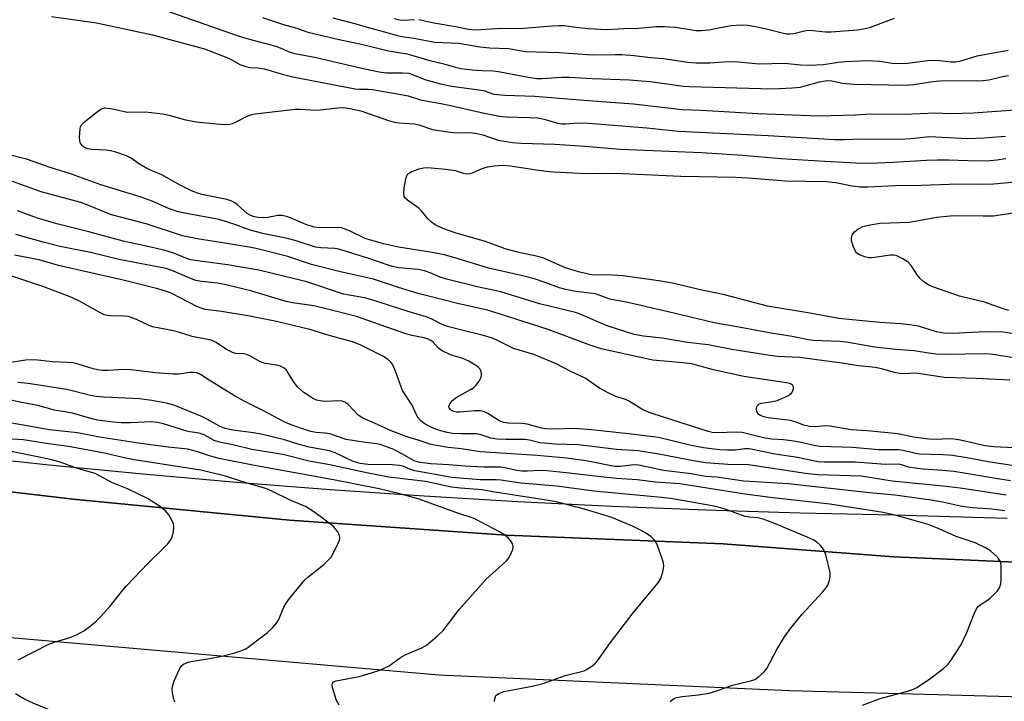
# Model space of a CAD drawing. Units: inches. Extents: x 1303761 to 1309762, y 509449 to 513450.
# Drawn here: x 1305286 to 1305541, y 509638 to 509814 of the extents above; entities that cross this region are included whole.
import ezdxf

# ---------------------------------------------------------------- set-up
doc = ezdxf.new("R2010")
doc.units = ezdxf.units.IN
doc.header["$MEASUREMENT"] = 0
for name, color, linetype in [('TRANS-Road', 130, 'Continuous'), ('TRANS-Street Sidewalk', 7, 'Continuous'), ('Undefined', 1, 'Continuous')]:
    doc.layers.add(name, color=color, linetype=linetype)

msp = doc.modelspace()

# ---------------------------------------------------------------- linework, layer by layer
at = {"layer": 'TRANS-Road'}
for points in [[(1304965.68, 509735.15), (1305042.83, 509722.16), (1305120.24, 509710.72), (1305126.82, 509709.65), (1305177.48, 509702.3), (1305228.35, 509696.51), (1305279.37, 509692.3), (1305300.09, 509689.89), (1305355.93, 509684.47), (1305411.9, 509680.63), (1305467.96, 509678.37), (1305512.05, 509674.96), (1305557.51, 509673.01)], [(1305567.82, 509638.13), (1305485.11, 509640.4), (1305394.52, 509644.41), (1305263.09, 509655.9), (1305204.27, 509661.95), (1305135.49, 509669.83), (1305104.58, 509673.51), (1305067.39, 509676.47), (1305042.79, 509676.88), (1305042.32, 509676.91), (1305008.36, 509680.3)]]:
    msp.add_lwpolyline(points, dxfattribs=at)
at = {"layer": 'TRANS-Street Sidewalk'}
for points in [[(1305557.51, 509673.01), (1305512.05, 509674.96), (1305467.96, 509678.37), (1305411.9, 509680.63), (1305355.93, 509684.47), (1305300.09, 509689.89), (1305279.37, 509692.3), (1305228.35, 509696.51), (1305177.48, 509702.3), (1305126.82, 509709.65), (1305120.24, 509710.72), (1305042.83, 509722.16), (1304965.68, 509735.15)], [(1305269.73, 509701.34), (1305293.88, 509698.77), (1305318.06, 509696.42), (1305342.25, 509694.3), (1305366.47, 509692.41), (1305390.7, 509690.75), (1305414.94, 509689.32), (1305439.2, 509688.11), (1305463.47, 509687.14), (1305487.75, 509686.39), (1305512.03, 509685.87), (1305541.29, 509684.99)]]:
    msp.add_lwpolyline(points, dxfattribs=at)
at = {"layer": 'Undefined'}
for points, elevation in [([(1305322.24, 509816.64), (1305342.4, 509809.58), (1305344.89, 509808.83), (1305352.43, 509806.81), (1305353.49, 509806.42), (1305355.84, 509805.37), (1305357.22, 509804.93), (1305362.46, 509804.03), (1305370.13, 509802.16), (1305375.39, 509800.96), (1305379.12, 509800.22), (1305381.02, 509799.99), (1305385.14, 509800), (1305386.74, 509799.85), (1305387.7, 509799.57), (1305390.89, 509798.28), (1305394.97, 509797.09), (1305397.83, 509796.56), (1305405.46, 509795.49), (1305406.28, 509795.29), (1305407.92, 509794.67), (1305408.72, 509794.46), (1305411.56, 509794.18), (1305419.3, 509793.96), (1305431.95, 509792.89), (1305444.78, 509791.97), (1305457.36, 509790.52), (1305462.29, 509790.32), (1305476.93, 509789.44), (1305492.54, 509788.84), (1305502.06, 509789.08), (1305506.15, 509789.35), (1305515.01, 509789.27), (1305522.76, 509789.59), (1305526.79, 509789.48), (1305532.64, 509789.63), (1305545.72, 509790.59)], 334), ([(1305348.92, 509814.22), (1305354.41, 509812.45), (1305357.81, 509811.53), (1305360.41, 509810.57), (1305362.47, 509809.99), (1305369.57, 509808.38), (1305374.53, 509807.39), (1305381.5, 509805.63), (1305386.32, 509804.87), (1305392.17, 509803.11), (1305395.81, 509802.3), (1305398.8, 509801.43), (1305400.23, 509801.11), (1305403.11, 509800.73), (1305405.69, 509800.55), (1305408.45, 509800.46), (1305409.92, 509800.3), (1305417.6, 509798.81), (1305419.81, 509798.53), (1305421.15, 509798.51), (1305426.32, 509798.84), (1305428.26, 509798.86), (1305434.15, 509798.47), (1305443.73, 509798.13), (1305446.86, 509797.93), (1305449.15, 509797.69), (1305457.63, 509796.56), (1305459.14, 509796.43), (1305480.78, 509795.81), (1305485.9, 509796.08), (1305487.81, 509796.29), (1305489.18, 509796.58), (1305492.81, 509797.65), (1305494.78, 509797.96), (1305496.05, 509797.88), (1305498.74, 509797.29), (1305501.72, 509797.05), (1305515.25, 509796.77), (1305517.14, 509796.92), (1305522.09, 509797.74), (1305523.84, 509797.92), (1305527.48, 509798.02), (1305533.61, 509797.9), (1305535.09, 509797.95), (1305536.54, 509798.19), (1305540.1, 509799.01), (1305541.67, 509799.26)], 332), ([(1305367.12, 509814.14), (1305373.06, 509812.61), (1305376.59, 509811.58), (1305380.46, 509810.57), (1305383.78, 509809.58), (1305385.53, 509809.23), (1305388.12, 509808.93), (1305393.41, 509807.9), (1305399.7, 509807.65), (1305405.12, 509806.63), (1305407.65, 509806.42), (1305412.61, 509806.24), (1305416.77, 509805.48), (1305425.63, 509805.17), (1305434.12, 509804.63), (1305440.08, 509804.73), (1305441.79, 509804.69), (1305444.95, 509804.43), (1305449.17, 509803.92), (1305452.5, 509803.63), (1305458.7, 509802.75), (1305461.02, 509802.57), (1305464.49, 509802.58), (1305468.01, 509802.82), (1305470.87, 509802.86), (1305477.24, 509802.27), (1305483.78, 509802.43), (1305487.93, 509802.02), (1305490.25, 509801.95), (1305493.8, 509802.09), (1305497.75, 509802.68), (1305499.53, 509802.85), (1305505.03, 509803.11), (1305508.41, 509803), (1305511.62, 509802.42), (1305512.77, 509802.34), (1305515.54, 509802.48), (1305520.15, 509803.08), (1305521.6, 509803.2), (1305523.85, 509803.16), (1305526.8, 509802.8), (1305527.95, 509802.77), (1305529.06, 509802.95), (1305532.17, 509803.96), (1305533.6, 509804.31), (1305541.61, 509805.79)], 330), ([(1305382.98, 509814.03), (1305384.34, 509813.65), (1305385.42, 509813.56), (1305388.22, 509813.75)], 328), ([(1305389.3, 509813.7), (1305390.86, 509813.42), (1305393.2, 509812.87), (1305398.79, 509811.96), (1305402.27, 509811.23), (1305403.85, 509811.1), (1305409.54, 509811.38), (1305416.36, 509811.47), (1305423.79, 509812.13), (1305425.48, 509812.2), (1305426.88, 509812.14), (1305429.94, 509811.72), (1305433.11, 509811.4), (1305437.87, 509811.13), (1305442.3, 509811.38), (1305446.1, 509811.45), (1305450.67, 509811.88), (1305452.83, 509811.94), (1305455.61, 509811.72), (1305460.86, 509810.92), (1305462.27, 509810.85), (1305464.27, 509811.03), (1305469.97, 509812.2), (1305472.8, 509812.35), (1305474.26, 509812.24), (1305476.32, 509811.9), (1305479.51, 509811.23), (1305483.54, 509810.2), (1305484.37, 509810.07), (1305485.17, 509810.04), (1305486.24, 509810.14), (1305488.99, 509810.82), (1305489.82, 509810.95), (1305491.12, 509810.92), (1305494.39, 509810.55), (1305495.88, 509810.54), (1305502.65, 509811.02), (1305504.6, 509811.38), (1305505.99, 509811.78), (1305512.24, 509814.09)], 328), ([(1305546.28, 509725.86), (1305537.64, 509727.2), (1305535.68, 509727.38), (1305525.26, 509727.25), (1305522.94, 509727.32), (1305520.99, 509727.56), (1305517.28, 509728.17), (1305512.57, 509728.56), (1305507.04, 509729.16), (1305499.85, 509730.43), (1305498.12, 509730.56), (1305491.17, 509730.84), (1305490.04, 509731), (1305485.79, 509731.9), (1305480.36, 509732.71), (1305472.91, 509734.14), (1305465.62, 509735.42), (1305457.06, 509737.52), (1305452.59, 509738.47), (1305443.32, 509740.7), (1305438.66, 509741.55), (1305435.9, 509742.57), (1305434.88, 509742.87), (1305433.56, 509743.09), (1305429.82, 509743.48), (1305427.28, 509743.99), (1305425.72, 509744.45), (1305421.48, 509746.04), (1305419.52, 509746.65), (1305415.08, 509747.8), (1305407.66, 509749.47), (1305398.65, 509752.2), (1305395.96, 509752.93), (1305392.76, 509753.54), (1305384.13, 509754.91), (1305380.22, 509755.77), (1305375.49, 509757.18), (1305371.43, 509759.13), (1305369.34, 509759.91), (1305368.21, 509760.05), (1305363.79, 509759.96), (1305362.31, 509760.1), (1305360.13, 509760.8), (1305356.23, 509762.53), (1305355.15, 509762.87), (1305354.05, 509763.1), (1305352.94, 509763.1), (1305350.37, 509762.63), (1305348.98, 509762.52), (1305347.88, 509762.57), (1305346.56, 509762.88), (1305345.57, 509763.27), (1305344.96, 509763.66), (1305342.53, 509765.92), (1305341.82, 509766.41), (1305341.06, 509766.81), (1305339.72, 509767.23), (1305333.27, 509768.52), (1305332.17, 509768.86), (1305330.58, 509769.51), (1305327.67, 509770.95), (1305322.82, 509773.73), (1305320.23, 509774.76), (1305318.67, 509775.52), (1305317.22, 509776.37), (1305314.88, 509778.01), (1305313.85, 509778.51), (1305311.11, 509779.47), (1305309.71, 509779.84), (1305308.56, 509779.97), (1305304.78, 509780.17), (1305303.94, 509780.33), (1305303.41, 509780.54), (1305302.67, 509780.97), (1305302.25, 509781.31), (1305301.84, 509781.95), (1305301.73, 509782.45), (1305301.69, 509783.28), (1305301.84, 509785.52), (1305301.97, 509786.04), (1305302.21, 509786.5), (1305302.98, 509787.31), (1305306.64, 509790.2), (1305307.35, 509790.65), (1305308.11, 509790.89), (1305308.93, 509790.87), (1305309.78, 509790.74), (1305314.05, 509789.83), (1305318.73, 509789.85), (1305323.1, 509789.34), (1305324.83, 509789.03), (1305328.76, 509787.93), (1305331.81, 509787.32), (1305337.05, 509786.76), (1305339.33, 509786.64), (1305340.42, 509786.69), (1305341.21, 509786.86), (1305341.97, 509787.19), (1305345.17, 509788.86), (1305346.17, 509789.21), (1305347.03, 509789.38), (1305357.38, 509790.55), (1305358.79, 509790.55), (1305362.76, 509790.28), (1305364.7, 509790.45), (1305368.29, 509790.93), (1305369.89, 509790.98), (1305371.51, 509790.79), (1305374.33, 509790.11), (1305381.73, 509787.57), (1305383.08, 509787.18), (1305384.17, 509787.03), (1305388.25, 509786.79), (1305389.38, 509786.51), (1305392.85, 509785.36), (1305397.4, 509784.63), (1305399.12, 509784.47), (1305402.5, 509784.55), (1305403.89, 509784.4), (1305405.9, 509783.93), (1305409.8, 509782.59), (1305411.37, 509782.28), (1305413.58, 509781.99), (1305415.78, 509781.84), (1305424.45, 509781.58), (1305432.24, 509781.06), (1305441.46, 509780.26), (1305462.37, 509779.35), (1305472.95, 509778.69), (1305482.83, 509777.88), (1305494.23, 509777.15), (1305502.22, 509776.69), (1305506.03, 509776.66), (1305511.85, 509776.87), (1305520.46, 509777.41), (1305523.35, 509777.53), (1305526.21, 509777.5), (1305533.52, 509777.22), (1305536.92, 509777.36), (1305538.62, 509777.51), (1305541, 509777.84)], 338), ([(1305542.49, 509732.69), (1305540.31, 509733.04), (1305535.74, 509733.11), (1305527.2, 509732.64), (1305524.96, 509732.72), (1305523.08, 509733.08), (1305518.39, 509734.51), (1305516.17, 509734.93), (1305513.78, 509735.19), (1305508.44, 509735.48), (1305497.74, 509736.53), (1305490.9, 509737.79), (1305479.39, 509739.75), (1305468.34, 509742.62), (1305461.66, 509744), (1305455.32, 509745.55), (1305451.84, 509746.2), (1305442.15, 509747.58), (1305437.77, 509747.8), (1305434.44, 509747.71), (1305433.06, 509747.95), (1305430.58, 509748.55), (1305427.27, 509749.62), (1305421.35, 509752.19), (1305420.12, 509752.53), (1305414.83, 509753.68), (1305411.67, 509754.5), (1305406.53, 509756.4), (1305399.01, 509758.56), (1305395.56, 509759.73), (1305393.54, 509760.74), (1305392.61, 509761.36), (1305391.78, 509762.17), (1305390.07, 509764.37), (1305389.41, 509764.93), (1305386.39, 509767.08), (1305385.83, 509767.62), (1305385.57, 509768.04), (1305385.45, 509768.81), (1305385.59, 509770.23), (1305385.99, 509772.56), (1305386.33, 509773.6), (1305386.65, 509773.99), (1305387.32, 509774.4), (1305389.44, 509775.19), (1305390.52, 509775.45), (1305391.57, 509775.52), (1305396.35, 509775.1), (1305398.71, 509774.76), (1305400.8, 509774.04), (1305401.76, 509773.89), (1305402.5, 509773.98), (1305403.24, 509774.18), (1305405.71, 509775.26), (1305407.1, 509775.71), (1305408.82, 509775.98), (1305410.84, 509776.11), (1305413, 509775.97), (1305419.12, 509774.99), (1305422.26, 509774.58), (1305424.16, 509774.43), (1305432.57, 509773.95), (1305436.76, 509774.04), (1305441.94, 509773.98), (1305456.99, 509773.3), (1305471.11, 509773.02), (1305474.46, 509772.84), (1305484.08, 509772.07), (1305494.54, 509771.91), (1305497.06, 509771.67), (1305501.26, 509770.78), (1305503.27, 509770.53), (1305505.29, 509770.56), (1305512.4, 509770.91), (1305519.13, 509770.95), (1305528.77, 509771.31), (1305534.9, 509771.22), (1305537.91, 509771.3), (1305545.16, 509772.03)], 340), ([(1305550.45, 509702.82), (1305537.76, 509703.36), (1305535.67, 509703.68), (1305529.29, 509705.1), (1305527.62, 509705.4), (1305526.31, 509705.48), (1305523.05, 509705.32), (1305521.05, 509705.36), (1305517.1, 509705.87), (1305513.1, 509706.75), (1305505.24, 509707.51), (1305501.05, 509707.82), (1305495.62, 509708.77), (1305494.5, 509708.79), (1305491.74, 509708.58), (1305490.3, 509708.66), (1305488.82, 509708.96), (1305486.55, 509709.86), (1305485.39, 509710.18), (1305479.57, 509710.91), (1305478.47, 509711.11), (1305477.59, 509711.46), (1305477.19, 509711.74), (1305476.89, 509712.11), (1305476.69, 509712.55), (1305476.57, 509713.25), (1305476.63, 509713.7), (1305476.84, 509714.08), (1305477.17, 509714.39), (1305477.81, 509714.67), (1305480.79, 509715.12), (1305481.92, 509715.39), (1305483.31, 509715.94), (1305484.67, 509716.59), (1305485.59, 509717.26), (1305485.98, 509717.89), (1305486.12, 509718.34), (1305486.15, 509718.77), (1305485.9, 509719.28), (1305485.37, 509719.63), (1305484.32, 509719.92), (1305473.32, 509721.54), (1305465.49, 509723.31), (1305461.05, 509724.5), (1305459.73, 509724.79), (1305457.58, 509725.09), (1305449.82, 509725.8), (1305436.42, 509728.68), (1305433.05, 509729.83), (1305422.79, 509733.71), (1305410.1, 509737.77), (1305407.05, 509738.68), (1305399.69, 509740.31), (1305389.15, 509743), (1305384.13, 509744.5), (1305377.59, 509746.7), (1305369.07, 509748.61), (1305361.6, 509750.44), (1305355.52, 509752.54), (1305348, 509754.45), (1305345.99, 509754.88), (1305341.85, 509755.53), (1305338.23, 509756.19), (1305332.62, 509757.04), (1305328.28, 509757.91), (1305318.91, 509760.97), (1305309.99, 509763.31), (1305308.39, 509763.89), (1305303.88, 509765.81), (1305302.05, 509766.51), (1305291.77, 509769.24), (1305283.45, 509772.21)], 334), ([(1305542.65, 509698.58), (1305536.89, 509699.47), (1305530.94, 509700.59), (1305527.16, 509701.13), (1305524.73, 509701.31), (1305518.71, 509701.48), (1305517.3, 509701.72), (1305514.43, 509702.43), (1305513.27, 509702.59), (1305508.1, 509702.62), (1305501.33, 509703.26), (1305493.04, 509703.5), (1305491.41, 509703.76), (1305487.69, 509704.6), (1305485.63, 509704.94), (1305483.55, 509705.2), (1305480.57, 509705.37), (1305478.83, 509705.6), (1305473.89, 509706.87), (1305472.85, 509707.08), (1305471.26, 509707.14), (1305466.52, 509707.01), (1305465.15, 509707.12), (1305464.04, 509707.34), (1305449.65, 509711.98), (1305447.98, 509712.58), (1305446.94, 509713.14), (1305443.53, 509715.3), (1305442.75, 509715.62), (1305440.21, 509716.38), (1305438.07, 509717.41), (1305436.01, 509718.57), (1305432.29, 509721.15), (1305428.58, 509722.86), (1305424.83, 509724.8), (1305419.06, 509727.25), (1305413.76, 509728.82), (1305409.68, 509730.89), (1305408.41, 509731.43), (1305405.68, 509732.26), (1305400.42, 509733.49), (1305396.73, 509734.49), (1305395.39, 509735.01), (1305392.51, 509736.41), (1305391.24, 509736.94), (1305386.57, 509738.3), (1305376.95, 509741.43), (1305375.34, 509741.84), (1305369.9, 509742.85), (1305360.42, 509745.97), (1305347.99, 509749.01), (1305339.93, 509750.4), (1305332.14, 509751.38), (1305330.43, 509751.7), (1305329.12, 509752.14), (1305326.05, 509753.41), (1305324.05, 509753.99), (1305320.93, 509754.79), (1305312.97, 509756.52), (1305304.08, 509758.87), (1305295.8, 509760.96), (1305290.81, 509762.44), (1305285.63, 509764.33)], 332), ([(1305541.72, 509738.61), (1305540.57, 509738.91), (1305535.48, 509740.73), (1305529, 509742.32), (1305522.11, 509744.7), (1305521.09, 509745.14), (1305519.9, 509745.93), (1305518.83, 509746.88), (1305518.11, 509747.78), (1305516.49, 509750.19), (1305515.74, 509751.05), (1305514.35, 509751.96), (1305512.84, 509752.68), (1305512.06, 509752.9), (1305511.2, 509752.91), (1305507.08, 509752.25), (1305506.19, 509752.19), (1305505.62, 509752.22), (1305504.51, 509752.48), (1305503.19, 509752.98), (1305502.51, 509753.42), (1305502.17, 509753.85), (1305501.55, 509755.17), (1305501.12, 509756.58), (1305501.08, 509757.38), (1305501.29, 509758.08), (1305501.51, 509758.51), (1305501.84, 509758.9), (1305502.74, 509759.58), (1305504.02, 509760.25), (1305505.39, 509760.65), (1305508.51, 509761.12), (1305516.1, 509761.43), (1305523.06, 509762.69), (1305526.57, 509763.08), (1305528.57, 509763.13), (1305535.13, 509763.01), (1305537.81, 509763.08), (1305547.43, 509764.5)], 342), ([(1305542.2, 509694.64), (1305538.28, 509695.23), (1305530.74, 509696.54), (1305527.55, 509697), (1305524.7, 509697.29), (1305519.65, 509697.59), (1305518.18, 509697.77), (1305515.86, 509698.18), (1305514.03, 509698.76), (1305513.4, 509698.88), (1305509.88, 509698.85), (1305502.03, 509699.47), (1305494.17, 509699.45), (1305492.53, 509699.53), (1305487.15, 509700.63), (1305481.36, 509701.54), (1305474.67, 509702.84), (1305473.54, 509702.87), (1305471.05, 509702.57), (1305469.07, 509702.5), (1305467.03, 509702.65), (1305462.9, 509703.12), (1305459.36, 509703.84), (1305451.26, 509705.78), (1305443.51, 509706.78), (1305433.94, 509707.81), (1305430.58, 509708.08), (1305428.89, 509708.12), (1305424.97, 509707.92), (1305422.1, 509708.02), (1305421.02, 509708.24), (1305417.3, 509709.28), (1305415.96, 509709.41), (1305412.51, 509709.48), (1305411.28, 509709.68), (1305410.52, 509709.94), (1305409.8, 509710.3), (1305407.2, 509711.97), (1305406.22, 509712.4), (1305405.2, 509712.69), (1305403.78, 509712.7), (1305399.97, 509712.32), (1305399.14, 509712.34), (1305398.41, 509712.48), (1305397.78, 509712.78), (1305397.45, 509713.09), (1305397.21, 509713.45), (1305397.11, 509713.83), (1305397.36, 509714.5), (1305398.08, 509715.37), (1305398.96, 509716.11), (1305402.84, 509718.28), (1305403.53, 509718.75), (1305404.07, 509719.25), (1305404.91, 509720.38), (1305405.41, 509721.36), (1305405.55, 509722.1), (1305405.42, 509722.82), (1305405.11, 509723.5), (1305404.56, 509724.09), (1305403.84, 509724.59), (1305402.27, 509725.48), (1305400.73, 509726.17), (1305397.48, 509727.13), (1305395.35, 509728.17), (1305394.43, 509728.88), (1305393.08, 509730.4), (1305392.44, 509730.86), (1305391.76, 509731.19), (1305390.71, 509731.52), (1305387.51, 509732.18), (1305385.7, 509732.64), (1305373.27, 509737.03), (1305365.43, 509739.05), (1305362.19, 509739.76), (1305356.7, 509740.56), (1305355.09, 509740.88), (1305346.19, 509743.56), (1305339.93, 509745.12), (1305337.3, 509745.64), (1305333.17, 509746.1), (1305331.74, 509746.37), (1305330.2, 509746.91), (1305325.97, 509748.78), (1305324.07, 509749.41), (1305312.28, 509751.7), (1305304.5, 509753.56), (1305296.69, 509755.11), (1305292.27, 509756.23), (1305285.26, 509758.22)], 330), ([(1305541.06, 509690.9), (1305529.17, 509692.75), (1305524.82, 509693.26), (1305516.89, 509693.98), (1305511.65, 509694.57), (1305503.58, 509695.8), (1305492.32, 509696.2), (1305489.24, 509696.55), (1305474.52, 509698.73), (1305469.2, 509698.82), (1305463.38, 509699.3), (1305460.76, 509699.69), (1305451.35, 509701.52), (1305446.04, 509702.35), (1305440.41, 509702.72), (1305430.56, 509703.87), (1305424.6, 509704.11), (1305421.7, 509704.32), (1305420.6, 509704.47), (1305417.95, 509705.1), (1305416.84, 509705.26), (1305414.89, 509705.33), (1305411.81, 509705.28), (1305409.51, 509705.38), (1305407.91, 509705.67), (1305405.42, 509706.47), (1305404.33, 509706.71), (1305403.21, 509706.78), (1305400.3, 509706.74), (1305398.02, 509706.86), (1305396.62, 509707.11), (1305394.7, 509707.65), (1305393.07, 509708.24), (1305390.97, 509709.28), (1305389.88, 509710.07), (1305389.19, 509710.85), (1305388.64, 509711.84), (1305387.61, 509714.16), (1305385.13, 509717.92), (1305383.35, 509722.91), (1305382.62, 509724.53), (1305382.15, 509725.25), (1305381.27, 509726.01), (1305380.01, 509726.8), (1305374.21, 509729.75), (1305372.17, 509730.47), (1305366.18, 509732.16), (1305361.17, 509733.69), (1305352.56, 509735.73), (1305345.65, 509737.17), (1305338.34, 509738.32), (1305334.14, 509738.88), (1305333.08, 509739.2), (1305332.02, 509739.66), (1305325.4, 509743.05), (1305324.17, 509743.54), (1305321.92, 509744.21), (1305312.95, 509746.43), (1305296.25, 509750.25), (1305291.29, 509751.69), (1305284.88, 509752.9)], 328), ([(1305540.73, 509686.91), (1305537.37, 509687.34), (1305532.32, 509687.64), (1305530.9, 509687.79), (1305529.22, 509688.07), (1305524.58, 509689.08), (1305521.67, 509689.62), (1305512.32, 509690.9), (1305505.74, 509691.52), (1305484.76, 509693.82), (1305473.28, 509694.51), (1305466.36, 509695.55), (1305463.39, 509695.77), (1305459.66, 509696.45), (1305452.56, 509697.31), (1305446.15, 509698.69), (1305444.85, 509698.71), (1305441.41, 509698.36), (1305440.01, 509698.36), (1305438.6, 509698.56), (1305432.6, 509699.74), (1305427.48, 509700.44), (1305419.89, 509701.2), (1305405.19, 509702.12), (1305400.36, 509702.88), (1305396.9, 509703.25), (1305393.36, 509703.8), (1305392.21, 509704.08), (1305389.51, 509705.06), (1305386.75, 509705.83), (1305382.22, 509707.55), (1305377.92, 509709.51), (1305374.84, 509710.77), (1305373.69, 509711.61), (1305371.08, 509714.36), (1305370.24, 509714.95), (1305369.5, 509715.16), (1305368.45, 509715.26), (1305365.25, 509715.13), (1305364.4, 509715.16), (1305362.88, 509715.47), (1305361.86, 509715.94), (1305359.67, 509717.39), (1305358.07, 509718.81), (1305357.02, 509720.1), (1305355.59, 509722.53), (1305355.12, 509723.2), (1305354.55, 509723.73), (1305353.64, 509724.22), (1305352.54, 509724.49), (1305349.68, 509724.91), (1305348.86, 509725.13), (1305348.07, 509725.5), (1305345.9, 509726.81), (1305344.91, 509727.25), (1305344.14, 509727.38), (1305341.96, 509727.51), (1305341.17, 509727.72), (1305339.7, 509728.51), (1305337.03, 509730.33), (1305336.3, 509730.71), (1305335.6, 509730.96), (1305330.78, 509731.92), (1305327.26, 509732.99), (1305325.54, 509733.43), (1305320.52, 509734.39), (1305319.47, 509734.8), (1305316.39, 509736.31), (1305314.34, 509737.04), (1305313.16, 509737.17), (1305309.76, 509737.19), (1305308.9, 509737.29), (1305308.07, 509737.52), (1305306.78, 509738.15), (1305301.55, 509741.12), (1305299.31, 509742.14), (1305292.21, 509744.81), (1305284.19, 509747.47)], 326), ([(1305408.85, 509637.64), (1305408.96, 509638.46), (1305409.25, 509639.17), (1305409.57, 509639.49), (1305409.98, 509639.74), (1305411.26, 509640.19), (1305418.64, 509641.62), (1305421.48, 509642.33), (1305427.16, 509644.35), (1305432.04, 509645.59), (1305432.81, 509645.96), (1305434.03, 509646.75), (1305434.92, 509647.49), (1305435.48, 509648.15), (1305438.84, 509652.89), (1305444.72, 509660.51), (1305451.11, 509668.19), (1305451.87, 509669.41), (1305452.4, 509671.1), (1305452.64, 509672.54), (1305452.56, 509673.4), (1305452.24, 509674.53), (1305451.03, 509677.91), (1305450.65, 509678.7), (1305450.19, 509679.33), (1305449.34, 509680.13), (1305448.14, 509681), (1305446.59, 509681.9), (1305444.5, 509682.93), (1305439.16, 509685.15), (1305432.17, 509687.34), (1305425.18, 509689.13), (1305423.39, 509689.48), (1305408.49, 509691.77), (1305405.74, 509692.3), (1305400.11, 509692.72), (1305397.74, 509692.99), (1305391.07, 509694.45), (1305381.61, 509695.57), (1305376.29, 509696.57), (1305366.31, 509698.73), (1305361.05, 509699.69), (1305354.24, 509701.44), (1305346.23, 509702.73), (1305341.3, 509703.95), (1305337.83, 509704.62), (1305336.44, 509705.07), (1305333.89, 509706.46), (1305332.88, 509706.87), (1305332.12, 509707.04), (1305330.22, 509707.25), (1305329.39, 509707.41), (1305323.35, 509709.31), (1305321.85, 509709.69), (1305320.16, 509709.83), (1305314.93, 509709.56), (1305312.44, 509709.58), (1305310.43, 509709.75), (1305306.35, 509710.29), (1305305.22, 509710.54), (1305299.91, 509712.08), (1305295.27, 509712.87), (1305290.94, 509714.08), (1305286.3, 509714.89), (1305283.25, 509715.58)], 320), ([(1305368.73, 509636.66), (1305368.07, 509637.9), (1305367.04, 509641.21), (1305366.94, 509641.97), (1305367.02, 509642.39), (1305367.31, 509642.68), (1305368, 509642.95), (1305373.97, 509644.08), (1305377.13, 509645.02), (1305379.23, 509645.76), (1305381.64, 509646.86), (1305384.64, 509648.97), (1305385.79, 509649.68), (1305390.11, 509651.46), (1305391.36, 509652.19), (1305394.09, 509654.51), (1305395.6, 509655.94), (1305399.76, 509661.4), (1305406.67, 509669.18), (1305411.98, 509673.93), (1305412.66, 509674.85), (1305413.32, 509676.11), (1305413.61, 509676.88), (1305413.69, 509677.64), (1305413.5, 509678.35), (1305413.02, 509679.25), (1305412.43, 509679.87), (1305411.29, 509680.78), (1305410.15, 509681.49), (1305403.61, 509684.87), (1305399.2, 509686.34), (1305389.14, 509689.95), (1305384.47, 509691.24), (1305379.11, 509692.57), (1305367.28, 509694.91), (1305346.85, 509698.54), (1305337.76, 509700.37), (1305335.5, 509700.96), (1305332.23, 509702.14), (1305329.67, 509702.81), (1305324.57, 509703.33), (1305316.95, 509704.36), (1305306.83, 509705.93), (1305301.19, 509707), (1305293.91, 509707.81), (1305281.81, 509709.9)], 318), ([(1305326.4, 509637.49), (1305326.03, 509638.17), (1305325.72, 509639.84), (1305325.65, 509640.7), (1305325.69, 509641.55), (1305326.14, 509642.95), (1305327.64, 509646.2), (1305328.11, 509646.91), (1305328.52, 509647.27), (1305329.8, 509647.82), (1305330.94, 509648.08), (1305334.72, 509648.66), (1305338.49, 509649.36), (1305341.55, 509650.1), (1305343.64, 509650.82), (1305344.64, 509651.28), (1305345.62, 509651.89), (1305350.27, 509655.48), (1305351.54, 509656.64), (1305352.63, 509657.92), (1305353.16, 509658.84), (1305354.5, 509662.01), (1305355.05, 509663.04), (1305355.92, 509664.22), (1305359.08, 509668.14), (1305359.87, 509669.02), (1305360.69, 509669.77), (1305363.51, 509671.94), (1305364.85, 509673.08), (1305366.13, 509674.28), (1305366.69, 509674.93), (1305367.41, 509676.16), (1305368.52, 509678.49), (1305368.81, 509679.27), (1305368.93, 509680.04), (1305368.72, 509680.78), (1305368.33, 509681.51), (1305367.84, 509682.19), (1305367.26, 509682.8), (1305365.49, 509684.21), (1305362.24, 509686.6), (1305361.05, 509687.41), (1305360.06, 509687.95), (1305356.28, 509689.56), (1305351.22, 509692.05), (1305349.86, 509692.64), (1305345.28, 509693.97), (1305339.37, 509695.8), (1305333.06, 509697.39), (1305315.83, 509700.05), (1305313.22, 509700.57), (1305308.12, 509701.77), (1305298.88, 509703.44), (1305294.27, 509704.05), (1305287.18, 509705.21), (1305280.02, 509705.67)], 316), ([(1305285.83, 509648.44), (1305293.74, 509652.42), (1305295.1, 509652.93), (1305299.29, 509654.16), (1305300.91, 509654.84), (1305302.96, 509655.99), (1305305.72, 509658.15), (1305306.98, 509659.37), (1305309.55, 509662.2), (1305312.86, 509666.38), (1305313.84, 509667.5), (1305319.44, 509673.35), (1305323.47, 509677.29), (1305324.48, 509678.39), (1305325.36, 509679.59), (1305325.73, 509680.38), (1305325.99, 509681.52), (1305326.09, 509682.68), (1305325.97, 509683.52), (1305325.63, 509684.32), (1305324.73, 509685.86), (1305324.03, 509686.79), (1305322.64, 509687.89), (1305319.39, 509690), (1305314.07, 509692.54), (1305310.18, 509694.08), (1305306.71, 509696.03), (1305305.76, 509696.49), (1305301.21, 509697.83), (1305296.65, 509699.43), (1305294.58, 509700.01), (1305291.3, 509700.75), (1305284.04, 509702.16)], 314), ([(1305285.34, 509620.13), (1305286.44, 509621.52), (1305291.07, 509626.85), (1305293.44, 509629.72), (1305294.24, 509630.9), (1305294.95, 509632.47), (1305295.31, 509633.51), (1305295.41, 509634.23), (1305295.27, 509634.63), (1305294.95, 509634.95), (1305294.13, 509635.42), (1305289.91, 509637.1), (1305287.35, 509638.3), (1305285.14, 509639.64)], 314)]:
    msp.add_lwpolyline(points, dxfattribs=dict(at, elevation=elevation))
for points in [[(1305294.48, 509814.51, 336), (1305306.04, 509812.85, 336), (1305320.55, 509809.79, 336), (1305333.97, 509806.15, 336), (1305339.77, 509803.89, 336), (1305340.84, 509803.39, 336), (1305343.13, 509802.15, 336), (1305344.65, 509801.56, 336), (1305345.69, 509801.35, 336), (1305347.82, 509801.25, 336), (1305349.47, 509801.01, 336), (1305354, 509799.63, 336), (1305356.76, 509798.93, 336), (1305372.89, 509795.82, 336), (1305374.04, 509795.71, 336), (1305376.26, 509795.71, 336), (1305377.37, 509795.63, 336), (1305385.21, 509794.3, 336), (1305386.57, 509793.99, 336), (1305389.79, 509792.96, 336), (1305395.94, 509791.83, 336), (1305405.87, 509789.6, 336), (1305410.21, 509788.78, 336), (1305411.9, 509788.6, 336), (1305418.04, 509788.45, 336), (1305420.04, 509788.31, 336), (1305421.75, 509788, 336), (1305425.15, 509786.93, 336), (1305426.18, 509786.77, 336), (1305427.26, 509786.78, 336), (1305430.4, 509787.02, 336), (1305433.19, 509786.96, 336), (1305448.26, 509785.76, 336), (1305456.45, 509784.94, 336), (1305479.55, 509783.81, 336), (1305496.78, 509782.75, 336), (1305499.37, 509782.72, 336), (1305503.55, 509782.88, 336), (1305513.59, 509782.85, 336), (1305516.44, 509783.04, 336), (1305521.25, 509783.5, 336), (1305531.11, 509783, 336), (1305535.29, 509783.2, 336), (1305540.87, 509783.59, 336)], [(1305541.98, 509720.59, 336), (1305533.34, 509721.05, 336), (1305525.08, 509721.32, 336), (1305517.81, 509722.38, 336), (1305514.53, 509722.25, 336), (1305513.48, 509722.31, 336), (1305512.15, 509722.58, 336), (1305509.2, 509723.48, 336), (1305507.31, 509723.84, 336), (1305502.89, 509724.32, 336), (1305498.59, 509724.96, 336), (1305487.65, 509726.42, 336), (1305485.8, 509726.57, 336), (1305482.01, 509726.72, 336), (1305480.05, 509726.95, 336), (1305470.19, 509728.56, 336), (1305464.07, 509729.75, 336), (1305458.78, 509730.36, 336), (1305452.24, 509731.47, 336), (1305447.4, 509731.96, 336), (1305444.94, 509732.42, 336), (1305437.97, 509734.65, 336), (1305430.59, 509737.79, 336), (1305429.8, 509738.06, 336), (1305420.5, 509740.28, 336), (1305410.5, 509743.4, 336), (1305404.8, 509744.63, 336), (1305396.18, 509746.75, 336), (1305394.83, 509747.19, 336), (1305392.31, 509748.32, 336), (1305390.8, 509748.87, 336), (1305389.14, 509749.16, 336), (1305384.21, 509749.65, 336), (1305382.53, 509749.98, 336), (1305381.15, 509750.37, 336), (1305376.43, 509752, 336), (1305368.65, 509754.4, 336), (1305367.62, 509754.57, 336), (1305364, 509754.79, 336), (1305362.61, 509754.99, 336), (1305357.89, 509756.49, 336), (1305355.44, 509757.18, 336), (1305349.42, 509758.4, 336), (1305346.13, 509759.22, 336), (1305344.59, 509759.73, 336), (1305342.09, 509760.74, 336), (1305337.79, 509762.12, 336), (1305329.76, 509763.52, 336), (1305327.15, 509764.09, 336), (1305324.7, 509764.97, 336), (1305320.45, 509766.84, 336), (1305317.59, 509767.89, 336), (1305307.19, 509771, 336), (1305299.65, 509773.76, 336), (1305294.15, 509775.51, 336), (1305287.99, 509777.63, 336), (1305278.67, 509780.03, 336)], [(1305503.97, 509636.69, 324), (1305508.55, 509638.39, 324), (1305515.56, 509640.27, 324), (1305516.96, 509640.74, 324), (1305517.99, 509641.3, 324), (1305520.97, 509643.25, 324), (1305524.87, 509646.2, 324), (1305526.06, 509647.32, 324), (1305526.61, 509647.95, 324), (1305529.32, 509652.18, 324), (1305530.93, 509655.47, 324), (1305532.78, 509660.32, 324), (1305533.41, 509661.59, 324), (1305533.95, 509662.23, 324), (1305534.58, 509662.78, 324), (1305536.28, 509663.83, 324), (1305536.94, 509664.35, 324), (1305538.74, 509666.15, 324), (1305539.23, 509666.82, 324), (1305539.46, 509667.29, 324), (1305539.68, 509668.05, 324), (1305539.78, 509668.92, 324), (1305539.75, 509672.48, 324), (1305539.66, 509673.33, 324), (1305539.51, 509673.86, 324), (1305538.89, 509674.78, 324), (1305537.87, 509675.81, 324), (1305536.98, 509676.56, 324), (1305535.73, 509677.34, 324), (1305533.09, 509678.61, 324), (1305528.18, 509680.24, 324), (1305523.3, 509682.4, 324), (1305520.88, 509683.34, 324), (1305516.1, 509684.75, 324), (1305512.38, 509685.72, 324), (1305509.29, 509686.44, 324), (1305495.5, 509688.55, 324), (1305480.08, 509690.32, 324), (1305473.03, 509691.27, 324), (1305456.74, 509693.83, 324), (1305450.47, 509694.24, 324), (1305445.72, 509694.86, 324), (1305440.44, 509695.18, 324), (1305436.34, 509695.61, 324), (1305427.42, 509696.71, 324), (1305422.52, 509697.21, 324), (1305420.47, 509697.28, 324), (1305417.44, 509697.13, 324), (1305415.95, 509697.13, 324), (1305414.62, 509697.29, 324), (1305411.54, 509697.99, 324), (1305410.4, 509698.14, 324), (1305406.14, 509698.18, 324), (1305401.21, 509698.44, 324), (1305397.1, 509698.78, 324), (1305392.45, 509699.01, 324), (1305389.66, 509699.35, 324), (1305388.73, 509699.57, 324), (1305388.17, 509699.78, 324), (1305384.94, 509701.61, 324), (1305382.9, 509702.67, 324), (1305379.6, 509703.91, 324), (1305378.5, 509704.15, 324), (1305374.93, 509704.6, 324), (1305370.59, 509705.3, 324), (1305366.31, 509706.74, 324), (1305365.14, 509706.93, 324), (1305362.79, 509707.1, 324), (1305361.42, 509707.36, 324), (1305359.33, 509708, 324), (1305356.37, 509709.07, 324), (1305354.76, 509709.8, 324), (1305349.06, 509712.81, 324), (1305344.21, 509715.19, 324), (1305341.76, 509716.57, 324), (1305335.2, 509720.57, 324), (1305332.96, 509722.07, 324), (1305332, 509722.47, 324), (1305331.22, 509722.57, 324), (1305330.15, 509722.57, 324), (1305327.3, 509722.16, 324), (1305325.9, 509722.12, 324), (1305321.33, 509722.47, 324), (1305316.45, 509723.14, 324), (1305315.05, 509723.27, 324), (1305312.85, 509723.32, 324), (1305309.09, 509723.1, 324), (1305307.67, 509723.12, 324), (1305306.3, 509723.28, 324), (1305305.2, 509723.51, 324), (1305301.36, 509724.76, 324), (1305299.98, 509725.07, 324), (1305298.57, 509725.21, 324), (1305294.7, 509725.33, 324), (1305290.18, 509725.87, 324), (1305287.81, 509725.78, 324), (1305283.25, 509725.05, 324)], [(1305454.23, 509637.64, 322), (1305455.14, 509638.3, 322), (1305455.94, 509638.64, 322), (1305457.36, 509638.97, 322), (1305461.56, 509639.35, 322), (1305464.33, 509639.8, 322), (1305466.03, 509640.32, 322), (1305470.37, 509641.85, 322), (1305475.36, 509643.06, 322), (1305476.14, 509643.36, 322), (1305477.06, 509643.98, 322), (1305478.53, 509645.3, 322), (1305479.24, 509646.16, 322), (1305481.8, 509651.06, 322), (1305483.84, 509654.36, 322), (1305485.34, 509656.52, 322), (1305488.38, 509660.22, 322), (1305493.6, 509665.83, 322), (1305494.56, 509666.97, 322), (1305494.97, 509667.7, 322), (1305495.27, 509668.47, 322), (1305495.51, 509669.26, 322), (1305495.62, 509670.06, 322), (1305495.56, 509670.91, 322), (1305495.31, 509672.06, 322), (1305494.44, 509675.5, 322), (1305494.06, 509676.59, 322), (1305493.62, 509677.29, 322), (1305493.07, 509677.91, 322), (1305492.04, 509678.85, 322), (1305491.35, 509679.33, 322), (1305489.49, 509680.19, 322), (1305481.03, 509683.68, 322), (1305478.26, 509684.74, 322), (1305476.87, 509685.09, 322), (1305474.74, 509685.2, 322), (1305473.66, 509685.38, 322), (1305468.5, 509687.31, 322), (1305466.04, 509688, 322), (1305457.84, 509689.48, 322), (1305454.33, 509690.06, 322), (1305452.03, 509690.35, 322), (1305434.51, 509691.98, 322), (1305425.01, 509693.27, 322), (1305415.68, 509694.05, 322), (1305410.53, 509694.79, 322), (1305409.34, 509694.87, 322), (1305405.21, 509694.88, 322), (1305397.84, 509695.45, 322), (1305388.3, 509697.24, 322), (1305387.03, 509697.61, 322), (1305385.2, 509698.37, 322), (1305384.24, 509698.6, 322), (1305382.49, 509698.72, 322), (1305376.23, 509698.86, 322), (1305374.23, 509699.1, 322), (1305372.37, 509699.65, 322), (1305367.69, 509701.85, 322), (1305366.24, 509702.39, 322), (1305361.05, 509703.33, 322), (1305358.46, 509704.04, 322), (1305354.65, 509705.22, 322), (1305348.64, 509706.67, 322), (1305346.61, 509707.05, 322), (1305341.27, 509707.73, 322), (1305339.35, 509708.13, 322), (1305337.85, 509708.73, 322), (1305334.72, 509710.49, 322), (1305333.48, 509711.11, 322), (1305326.31, 509714.04, 322), (1305324.19, 509714.7, 322), (1305320.37, 509715.39, 322), (1305317.15, 509715.79, 322), (1305308.03, 509716.25, 322), (1305305.95, 509716.43, 322), (1305304.52, 509716.69, 322), (1305298.45, 509718.19, 322), (1305288.42, 509719.71, 322), (1305285.79, 509720.01, 322)]]:
    msp.add_polyline3d(points, dxfattribs=at)

doc.saveas('drawing.dxf')
